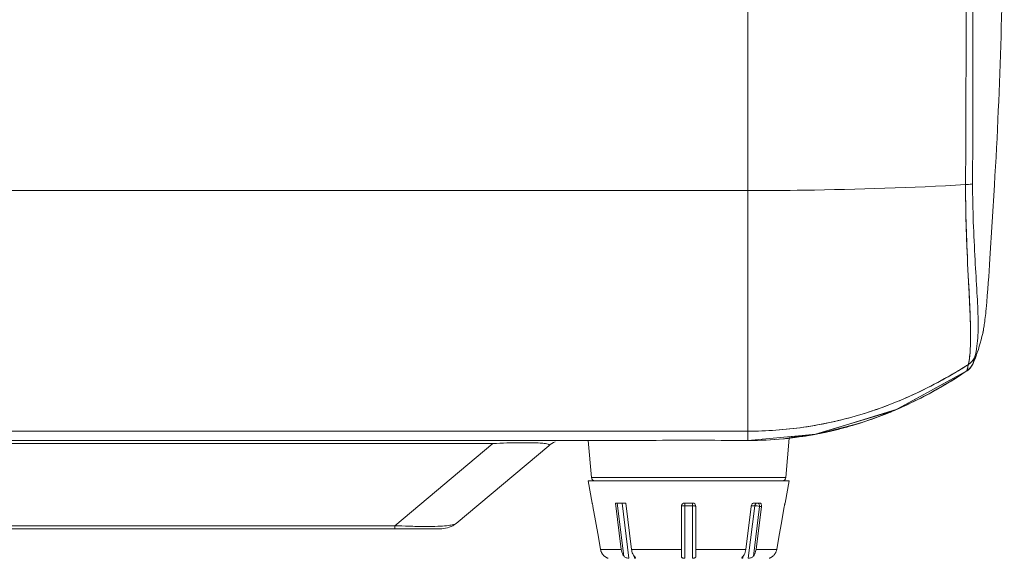
# Model space of a CAD drawing. Extents: x 0 to 841, y 0 to 594.
# Drawn here: x 438 to 482, y 265 to 289 of the extents above; entities that cross this region are included whole.
import ezdxf

# ---------------------------------------------------------------- set-up
doc = ezdxf.new("R2010")
doc.units = 0
doc.header["$LTSCALE"] = 46.255
doc.layers.add('51-7CM02-BTMDXF_CONTINUOUS_LINE', color=7, linetype='CONTINUOUS', lineweight=5)
doc.layers.add('70C-ADJUST-FDXF_CONTINUOUS_LINE', color=7, linetype='CONTINUOUS', lineweight=5)

msp = doc.modelspace()

# ---------------------------------------------------------------- linework, layer by layer
at = {"layer": '51-7CM02-BTMDXF_CONTINUOUS_LINE', "color": 9, "linetype": 'Continuous'}
for p, q in [((470.7307, 270.3979), (470.7307, 300.2379)), ((470.7307, 281.5985), (320.8996, 281.5985)), ((480.6665, 274.1863), (480.6234, 273.8746)), ((480.8276, 273.8805), (480.8229, 273.8628)), ((480.8229, 273.8628), (480.8238, 273.8541)), ((480.8344, 273.9021), (480.8276, 273.8805)), ((480.5472, 273.5326), (480.5459, 273.5226)), ((480.5464, 273.5295), (480.5459, 273.5226)), ((480.5611, 273.586), (480.5464, 273.5295)), ((480.555, 273.5631), (480.5472, 273.5326)), ((459.3149, 270.2639), (322.631, 270.2639)), ((454.9268, 266.5819), (459.3149, 270.2639)), ((472.4352, 268.7348), (463.7262, 268.7348)), ((454.9268, 266.5819), (329.0085, 266.5819)), ((454.9268, 266.4479), (454.9268, 266.5819))]:
    msp.add_line(p, q, dxfattribs=at)
at = {"layer": '51-7CM02-BTMDXF_CONTINUOUS_LINE', "color": 7, "linetype": 'Continuous'}
for p, q in [((481.7734, 281.8445), (481.572, 278.5495)), ((480.669, 273.6236), (480.8237, 273.8538)), ((480.824, 273.8545), (480.8237, 273.8539)), ((477.299, 271.7501), (480.5525, 273.527)), ((480.5128, 273.5005), (480.5525, 273.527)), ((480.5773, 273.5448), (480.5459, 273.5226)), ((480.5459, 273.5226), (480.5524, 273.527)), ((480.5526, 273.527), (480.5524, 273.527)), ((480.5525, 273.527), (480.669, 273.6236)), ((473.7572, 270.675), (477.299, 271.7501)), ((470.7307, 270.8153), (295.5307, 270.8153)), ((473.965, 270.715), (475.7483, 271.1746)), ((473.9658, 270.7152), (475.748, 271.1746)), ((299.7909, 270.3979), (465.7456, 270.3979)), ((463.5807, 270.3979), (463.7262, 268.7348)), ((470.4159, 270.3979), (470.7307, 270.3979)), ((470.7307, 270.3979), (473.8091, 270.6848)), ((470.7307, 270.3979), (470.7725, 270.398)), ((472.5898, 270.5013), (472.4352, 268.7348)), ((472.5837, 270.5676), (473.7572, 270.675)), ((472.5871, 270.5204), (473.9658, 270.7152)), ((472.5871, 270.5204), (473.965, 270.715)), ((457.6641, 266.6819), (461.8139, 270.164)), ((457.0214, 266.4479), (327.0085, 266.4479))]:
    msp.add_line(p, q, dxfattribs=at)
msp.add_lwpolyline([(473.8091, 270.6848), (477.4158, 271.8003), (480.5459, 273.5226)], dxfattribs=at)
at = {"layer": '51-7CM02-BTMDXF_CONTINUOUS_LINE', "color": 9, "linetype": 'Continuous'}
for centre, radius, start, end in [((-2860.2946, 297.4581), 3340.8146, 359.7325287, 0.0433861), ((476.8643, 275.1188), 4.1543, 347.29457, 349.73119), ((476.804, 274.5363), 3.8763, 349.15386, 350.17121), ((474.3518, 275.9511), 6.7987, 342.45979, 342.6813), ((477.1288, 275.0848), 3.8897, 342.68641, 343.24612), ((477.4928, 274.9747), 3.5094, 343.25411, 343.72869), ((477.5623, 274.9543), 3.437, 343.72975, 344.64402), ((477.5292, 274.9634), 3.4714, 344.64498, 345.28134), ((477.363, 275.0065), 3.643, 345.28947, 346.83373), ((477.2072, 275.0435), 3.8032, 346.82527, 347.26547), ((480.1294, 274.1438), 0.7479, 303.84499, 306.77674), ((476.0073, 274.7738), 4.7061, 345.09259, 345.72438), ((477.3062, 274.4381), 3.3646, 345.33112, 349.19363), ((477.2862, 274.4424), 3.3851, 345.82247, 349.17831), ((480.1267, 274.1474), 0.7524, 306.77789, 315.16389), ((456.7499, 305.5185), 38.9793, 267.31922, 268.25032)]:
    msp.add_arc(centre, radius, start, end, dxfattribs=at)
at = {"layer": '51-7CM02-BTMDXF_CONTINUOUS_LINE', "color": 7, "linetype": 'Continuous'}
for centre, radius, start, end in [((470.8441, 277.5495), 10.6674, 347.53421, 348.06281), ((476.7413, 274.5477), 3.94, 349.16796, 350.41767), ((480.2075, 274.4396), 0.7502, 302.54869, 308.27244), ((476.3594, 274.6125), 4.3274, 350.41345, 351.43824), ((474.8109, 276.43), 6.5413, 336.80982, 340.01911), ((469.642, 290.9071), 20.3154, 294.72252, 302.13425), ((469.0106, 291.9582), 21.5413, 302.06929, 302.58312), ((480.1337, 274.1508), 0.7513, 303.87358, 311.40851), ((480.1345, 274.1496), 0.75, 303.88321, 321.72635), ((480.1343, 274.1501), 0.7504, 311.40512, 314.81768), ((470.4491, 289.1676), 18.3978, 286.55482, 294.70505), ((470.2981, 288.2002), 17.8778, 291.55704, 293.86194), ((470.1778, 288.4765), 18.1792, 293.85647, 294.1009), ((470.745, 288.2312), 17.4159, 278.22772, 286.49947), ((470.6365, 287.2948), 16.9112, 283.24273, 290.51301), ((470.4323, 287.8645), 17.5163, 290.48583, 291.55231), ((470.7382, 288.3918), 17.5758, 269.97562, 278.17464), ((470.7568, 286.8223), 16.4237, 279.14156, 282.47705), ((470.7406, 286.897), 16.5001, 282.47603, 283.20729), ((462.4567, 269.3979), 1, 110.27636, 130), ((470.7383, 287.0332), 16.6353, 269.974, 275.46873), ((470.735, 287.1053), 16.7074, 270.12882, 275.45503), ((470.7578, 286.8213), 16.4225, 275.46995, 281.12514), ((470.7574, 286.8284), 16.4296, 275.47037, 278.3303), ((470.7627, 286.7891), 16.3899, 278.33183, 279.13965), ((463.8757, 268.7479), 0.15, 185, 270), ((472.2858, 268.7479), 0.15, 270, 355), ((457.0214, 267.4479), 1, 270, 310)]:
    msp.add_arc(centre, radius, start, end, dxfattribs=at)
at = {"layer": '51-7CM02-BTMDXF_CONTINUOUS_LINE', "color": 40, "linetype": 'Continuous'}
for centre, radius, start, end in [((480.2099, 274.4363), 0.7461, 302.53074, 308.31257), ((480.2102, 274.4358), 0.7455, 308.31841, 314.05702), ((480.2184, 274.427), 0.7335, 314.06976, 319.82861), ((480.2248, 274.4217), 0.7251, 319.82478, 325.65568), ((480.2311, 274.4175), 0.7177, 325.64852, 331.5389), ((480.2338, 274.416), 0.7145, 331.54252, 337.33565), ((480.2438, 274.4118), 0.7037, 337.3365, 343.29683), ((469.5404, 291.1068), 20.5386, 294.69781, 302.61694), ((470.732, 288.3736), 17.5583, 269.99589, 278.14654)]:
    msp.add_arc(centre, radius, start, end, dxfattribs=at)
at = {"layer": '51-7CM02-BTMDXF_CONTINUOUS_LINE', "color": 9, "linetype": 'Continuous'}
for points, knots in [([(480.8127, 299.9879), (480.8127, 298.4788), (480.8122, 292.4489), (480.8099, 286.4191), (480.7984, 281.8984)], [0, 0, 0, 0, 0.2502799, 1, 1, 1, 1]), ([(470.7307, 281.5985), (471.574, 281.5985), (474.8263, 281.6193), (478.0784, 281.7254), (480.4835, 281.8624)], [0, 0, 0, 0, 0.2592817, 1, 1, 1, 1]), ([(480.4835, 281.8624), (480.4798, 281.0505), (480.5162, 279.5039), (480.6213, 277.3615), (480.7173, 275.6167), (480.711, 274.5996), (480.6665, 274.1863)], [0, 0, 0, 0, 0.317123, 0.6040273, 0.8376492, 1, 1, 1, 1]), ([(480.7984, 281.8984), (480.7838, 281.8933), (480.6797, 281.8724), (480.5738, 281.867), (480.4835, 281.8624)], [0, 0, 0, 0, 0.1455629, 1, 1, 1, 1]), ([(480.7984, 281.8984), (480.7955, 280.7598), (480.8679, 279.1304), (480.9913, 277.0941), (481.0391, 276.1931), (481.0447, 275.7822)], [0, 0, 0, 0, 0.5580222, 0.7986148, 1, 1, 1, 1]), ([(481.0447, 275.7822), (481.0466, 275.6421), (481.0461, 275.1729), (481.0108, 274.7022), (480.952, 274.3783)], [0, 0, 0, 0, 0.2985939, 1, 1, 1, 1]), ([(461.8139, 270.164), (461.824, 270.1724), (461.8456, 270.208), (461.7593, 270.2472), (461.6369, 270.2673), (461.3853, 270.2917), (461.0169, 270.3014), (460.5186, 270.3013), (459.9366, 270.2878), (459.525, 270.2727), (459.3149, 270.2639)], [0, 0, 0, 0, 0.0153754, 0.0362447, 0.0854061, 0.1760753, 0.320584, 0.5200361, 0.7548671, 1, 1, 1, 1]), ([(456.4635, 266.5454), (456.3943, 266.5449), (456.093, 266.5443), (455.7917, 266.5504), (455.5598, 266.5574)], [0, 0, 0, 0, 0.2298198, 1, 1, 1, 1]), ([(457.6641, 266.6819), (457.6331, 266.6558), (457.5185, 266.6185), (457.2877, 266.5801), (456.922, 266.5535), (456.6329, 266.5468), (456.4635, 266.5454)], [0, 0, 0, 0, 0.0999863, 0.2862734, 0.5823072, 1, 1, 1, 1])]:
    msp.add_open_spline(points, degree=3, knots=knots, dxfattribs=at)
at = {"layer": '51-7CM02-BTMDXF_CONTINUOUS_LINE', "color": 7, "linetype": 'Continuous'}
for points, knots in [([(482.2176, 299.9879), (482.2167, 298.3889), (482.1908, 292.3395), (482.0481, 286.2874), (481.774, 281.8451)], [0, 0, 0, 0, 0.2643051, 1, 1, 1, 1]), ([(480.4835, 281.8624), (480.48, 281.1093), (480.5105, 279.6654), (480.6077, 277.6422), (480.6992, 275.9418), (480.7187, 274.9271), (480.6923, 274.4963)], [0, 0, 0, 0, 0.3065657, 0.5876652, 0.824326, 1, 1, 1, 1]), ([(481.572, 278.5495), (481.5232, 277.7972), (481.4714, 276.9306), (481.3401, 275.675), (481.3029, 275.5059), (481.2811, 275.3216), (481.2808, 275.343)], [0, 0, 0, 0, 0.7021627, 0.9216059, 0.9800808, 1, 1, 1, 1]), ([(480.6923, 274.4963), (480.6893, 274.446), (480.6767, 274.2695), (480.6574, 274.0934), (480.6385, 273.9682)], [0, 0, 0, 0, 0.2848493, 1, 1, 1, 1]), ([(480.9178, 274.2095), (480.9068, 274.1605), (480.8869, 274.0754), (480.8531, 273.9687), (480.8382, 273.9021), (480.8218, 273.8715), (480.8229, 273.8628)], [0, 0, 0, 0, 0.4192062, 0.7309709, 0.9265541, 1, 1, 1, 1]), ([(472.3232, 270.4736), (473.7532, 270.6105), (476.6611, 271.2875), (479.2919, 272.6817), (480.5459, 273.5226)], [0, 0, 0, 0, 0.487551, 1, 1, 1, 1]), ([(477.3598, 271.7762), (477.6318, 271.8931), (478.7334, 272.3993), (479.785, 273.0124), (480.5459, 273.5226)], [0, 0, 0, 0, 0.2442005, 1, 1, 1, 1]), ([(477.6011, 271.882), (477.8492, 271.993), (478.8533, 272.4694), (479.8148, 273.0343), (480.5128, 273.5005)], [0, 0, 0, 0, 0.2445766, 1, 1, 1, 1]), ([(473.9265, 270.7074), (474.2181, 270.7648), (475.389, 271.0282), (476.5305, 271.4196), (477.3598, 271.7762)], [0, 0, 0, 0, 0.2476347, 1, 1, 1, 1]), ([(470.4159, 270.3979), (469.6375, 270.3979), (468.0807, 270.4329), (466.524, 270.3979), (465.7456, 270.3979)], [0, 0, 0, 0, 0.5, 1, 1, 1, 1]), ([(472.5898, 270.5013), (472.5893, 270.4957), (472.5545, 270.5053), (472.5164, 270.4881), (472.4263, 270.4861), (472.3622, 270.4773), (472.3237, 270.4736)], [0, 0, 0, 0, 0.0632173, 0.2522522, 0.565481, 1, 1, 1, 1])]:
    msp.add_open_spline(points, degree=3, knots=knots, dxfattribs=at)
for points in [[(481.2807, 275.343), (481.1985, 274.954), (481.0946, 274.5683), (480.9585, 274.1947)], [(480.8237, 273.8539), (480.7862, 273.7665), (480.7307, 273.6849), (480.6633, 273.6178)], [(480.9178, 274.2095), (480.8761, 274.0707), (480.786, 273.9404), (480.6722, 273.8506)], [(480.8237, 273.8539), (480.8238, 273.854), (480.8238, 273.8541), (480.8238, 273.8542)], [(480.8238, 273.8542), (480.8239, 273.8543), (480.824, 273.8545), (480.8241, 273.8547)], [(480.5525, 273.527), (480.5525, 273.527), (480.5526, 273.527), (480.5526, 273.527)]]:
    msp.add_open_spline(points, degree=3, dxfattribs=at)
at = {"layer": '51-7CM02-BTMDXF_CONTINUOUS_LINE', "color": 9, "linetype": 'Continuous'}
msp.add_open_spline([(480.8229, 273.8628), (480.7858, 273.7718), (480.7295, 273.6866), (480.6602, 273.6169)], degree=3, dxfattribs=at)
at = {"layer": '51-7CM02-BTMDXF_CONTINUOUS_LINE', "color": 40, "linetype": 'Continuous'}
msp.add_open_spline([(473.2201, 270.9925), (473.5017, 271.0328), (474.8815, 271.2646), (476.4921, 271.7372), (477.8534, 272.3238), (478.1221, 272.4469)], degree=3, knots=[0, 0, 0, 0, 0.1700901, 0.8366191, 1, 1, 1, 1], dxfattribs=at)
at = {"layer": '70C-ADJUST-FDXF_CONTINUOUS_LINE', "color": 7, "linetype": 'Continuous'}
for p, q in [((463.5807, 268.5979), (472.5807, 268.5979)), ((463.7571, 267.5979), (463.5807, 268.5979)), ((472.4044, 267.5979), (472.5807, 268.5979)), ((463.7571, 267.5979), (463.7606, 267.5979)), ((463.7606, 267.5979), (463.7632, 267.5929)), ((463.7632, 267.5929), (463.7678, 267.5779)), ((463.7678, 267.5779), (463.7739, 267.5542)), ((463.7958, 267.4479), (463.9112, 266.7956)), ((464.8023, 267.5979), (465.2619, 267.5979)), ((465.0633, 265.5111), (464.8023, 267.5979)), ((465.2619, 267.5979), (465.5229, 265.5111)), ((467.7557, 265.2171), (467.7557, 267.4479)), ((467.9057, 267.5979), (468.2557, 267.5979)), ((468.4057, 267.4479), (468.4057, 265.2171)), ((470.6386, 265.5111), (470.8808, 267.4479)), ((471.0118, 267.5979), (471.2593, 267.5979)), ((471.3404, 267.4479), (471.0982, 265.5111)), ((472.2503, 266.7956), (472.3657, 267.4479)), ((472.4009, 267.5979), (472.4044, 267.5979)), ((463.9112, 266.7956), (463.9676, 266.4767)), ((472.1939, 266.4767), (472.2503, 266.7956)), ((463.9676, 266.4767), (464.0254, 266.1499)), ((472.1361, 266.1499), (472.1939, 266.4767)), ((464.0254, 266.1499), (464.1384, 265.5111)), ((472.0231, 265.5111), (472.1361, 266.1499)), ((464.455, 265.1281), (464.4705, 265.122)), ((464.4705, 265.122), (464.477, 265.1193)), ((471.6845, 265.1193), (471.6911, 265.1221)), ((471.6911, 265.1221), (471.7063, 265.128))]:
    msp.add_line(p, q, dxfattribs=at)
at = {"layer": '70C-ADJUST-FDXF_CONTINUOUS_LINE', "color": 9, "linetype": 'Continuous'}
for p, q in [((464.8859, 267.5979), (465.1828, 265.2171)), ((465.0997, 267.5979), (465.4087, 265.1193)), ((467.9057, 267.5979), (467.9057, 265.1193)), ((468.2557, 267.474), (467.9057, 267.474)), ((468.2557, 265.1193), (468.2557, 267.5979)), ((470.7527, 265.1193), (471.0463, 267.474)), ((471.0463, 267.474), (470.8867, 267.474)), ((470.9787, 265.2171), (471.2568, 267.4479)), ((471.3404, 267.4479), (471.2568, 267.4479)), ((465.0633, 265.5111), (464.1384, 265.5111)), ((467.7557, 265.5111), (465.5229, 265.5111)), ((470.6386, 265.5111), (468.4057, 265.5111)), ((472.0231, 265.5111), (471.0982, 265.5111)), ((465.6562, 265.1193), (465.6443, 265.2147)), ((470.5171, 265.2147), (470.5052, 265.1193))]:
    msp.add_line(p, q, dxfattribs=at)
at = {"layer": '70C-ADJUST-FDXF_CONTINUOUS_LINE', "color": 7, "linetype": 'Continuous'}
for centre, radius, start, end in [((462.4682, 267.2387), 1.3433, 12.23358, 13.58717), ((462.0027, 267.1361), 1.8199, 11.1054, 12.28435), ((461.7765, 267.0909), 2.0506, 10.0249, 11.12522), ((467.9057, 267.4479), 0.15, 90, 180), ((468.2557, 267.4479), 0.15, 0, 90), ((464.6301, 265.5981), 0.4994, 190.04012, 198.22506), ((471.5314, 265.5981), 0.4993, 341.77478, 349.96011), ((464.6292, 265.5979), 0.4984, 198.22948, 201.22411), ((464.6299, 265.5982), 0.4992, 201.2245, 205.56414), ((464.6302, 265.5983), 0.4995, 205.56588, 208.83617), ((464.6303, 265.5984), 0.4997, 208.83589, 212.17714), ((464.6305, 265.5985), 0.4998, 212.17893, 215.592), ((464.6307, 265.5987), 0.5001, 215.59174, 218.29798), ((464.6309, 265.5988), 0.5004, 218.29928, 224.09165), ((464.6315, 265.5995), 0.5013, 224.0938, 229.71325), ((464.6582, 265.6309), 0.5425, 229.71472, 231.01485), ((464.658, 265.6308), 0.5423, 231.01965, 233.69965), ((464.6577, 265.6302), 0.5416, 233.69096, 236.09552), ((464.6555, 265.6272), 0.5379, 236.1073, 239.16319), ((464.6543, 265.6248), 0.5352, 239.15117, 241.06694), ((464.6529, 265.6227), 0.5328, 241.08259, 243.74981), ((464.6539, 265.6243), 0.5346, 243.73658, 245.09754), ((464.6561, 265.6294), 0.5401, 245.11001, 247.31497), ((464.6762, 265.677), 0.5919, 247.29221, 248.05104), ((471.4857, 265.6758), 0.5906, 291.92985, 292.80739), ((471.5027, 265.6354), 0.5467, 292.80509, 294.86432), ((471.507, 265.6257), 0.5361, 294.89176, 296.41896), ((471.509, 265.6219), 0.5318, 296.40608, 298.90969), ((471.5068, 265.6256), 0.5362, 298.92518, 300.9903), ((471.5062, 265.6268), 0.5375, 300.97808, 303.88544), ((471.5036, 265.6304), 0.5419, 303.8972, 306.41026), ((471.5036, 265.6306), 0.5421, 306.4015, 308.97469), ((471.5033, 265.6309), 0.5425, 308.97935, 310.28527), ((471.5299, 265.5995), 0.5013, 310.28681, 315.90616), ((471.5305, 265.5988), 0.5004, 315.90825, 321.70067), ((471.5308, 265.5987), 0.5001, 321.70197, 324.40838), ((471.531, 265.5985), 0.4999, 324.40814, 327.82086), ((471.5312, 265.5984), 0.4996, 327.82266, 331.1643), ((471.5313, 265.5983), 0.4995, 331.16402, 334.43406), ((471.5316, 265.5982), 0.4992, 334.43582, 338.77557), ((471.5322, 265.5979), 0.4985, 338.77592, 341.77015)]:
    msp.add_arc(centre, radius, start, end, dxfattribs=at)
at = {"layer": '70C-ADJUST-FDXF_CONTINUOUS_LINE', "color": 9, "linetype": 'Continuous'}
for points, knots in [([(467.9057, 267.474), (467.8866, 267.474), (467.8511, 267.4728), (467.8047, 267.468), (467.7742, 267.4613), (467.7594, 267.4545), (467.7557, 267.4499), (467.7557, 267.4479)], [0, 0, 0, 0, 0.3689412, 0.683513, 0.8993088, 0.9624877, 1, 1, 1, 1]), ([(468.4057, 267.4479), (468.4057, 267.4499), (468.4021, 267.4545), (468.3872, 267.4613), (468.3567, 267.468), (468.3104, 267.4728), (468.2749, 267.474), (468.2557, 267.474)], [0, 0, 0, 0, 0.0375123, 0.1006912, 0.316487, 0.6310588, 1, 1, 1, 1]), ([(471.1508, 267.5979), (471.1383, 267.5979), (471.1118, 267.5909), (471.0795, 267.563), (471.0563, 267.5224), (471.0484, 267.4907), (471.0463, 267.474)], [0, 0, 0, 0, 0.2130344, 0.4476669, 0.7120069, 1, 1, 1, 1]), ([(471.2568, 267.4479), (471.2224, 267.4565), (471.1523, 267.4674), (471.0816, 267.474), (471.0463, 267.474)], [0, 0, 0, 0, 0.5015562, 1, 1, 1, 1]), ([(471.1508, 267.5979), (471.1648, 267.5979), (471.195, 267.5888), (471.2296, 267.5538), (471.2518, 267.5047), (471.2568, 267.4672), (471.2568, 267.4479)], [0, 0, 0, 0, 0.2094975, 0.4446747, 0.7120107, 1, 1, 1, 1])]:
    msp.add_open_spline(points, degree=3, knots=knots, dxfattribs=at)
at = {"layer": '70C-ADJUST-FDXF_CONTINUOUS_LINE', "color": 7, "linetype": 'Continuous'}
for points, knots in [([(470.8808, 267.4479), (470.8833, 267.4675), (470.8937, 267.5056), (470.9236, 267.5541), (470.9638, 267.5883), (470.9965, 267.5979), (471.0118, 267.5979)], [0, 0, 0, 0, 0.2763615, 0.543506, 0.7863685, 1, 1, 1, 1]), ([(471.2593, 267.5979), (471.2724, 267.5979), (471.3005, 267.5889), (471.3291, 267.5525), (471.343, 267.5033), (471.3428, 267.4668), (471.3404, 267.4479)], [0, 0, 0, 0, 0.2063104, 0.4332142, 0.700092, 1, 1, 1, 1]), ([(472.3657, 267.4479), (472.369, 267.467), (472.3743, 267.4947), (472.3818, 267.5299), (472.387, 267.5523), (472.3917, 267.5708), (472.3951, 267.5834), (472.3975, 267.5909), (472.3988, 267.5946), (472.3998, 267.5966), (472.4005, 267.5979), (472.4009, 267.5979)], [0, 0, 0, 0, 0.3766647, 0.5476738, 0.6986305, 0.8237251, 0.9179349, 0.9521814, 0.9773146, 0.9931431, 1, 1, 1, 1]), ([(465.1828, 265.2171), (465.1668, 265.2363), (465.1057, 265.3241), (465.0734, 265.4301), (465.0633, 265.5111)], [0, 0, 0, 0, 0.2342001, 1, 1, 1, 1]), ([(465.5229, 265.5111), (465.5264, 265.483), (465.546, 265.3784), (465.5923, 265.2771), (465.6424, 265.2171)], [0, 0, 0, 0, 0.2657828, 1, 1, 1, 1]), ([(470.5191, 265.2171), (470.5351, 265.2363), (470.5961, 265.3241), (470.6284, 265.4301), (470.6386, 265.5111)], [0, 0, 0, 0, 0.2342001, 1, 1, 1, 1]), ([(471.0982, 265.5111), (471.0947, 265.483), (471.0751, 265.3784), (471.0288, 265.2771), (470.9787, 265.2171)], [0, 0, 0, 0, 0.2657828, 1, 1, 1, 1]), ([(465.4087, 265.1193), (465.3891, 265.1197), (465.3469, 265.1251), (465.2847, 265.1424), (465.2269, 265.1729), (465.1956, 265.2017), (465.1828, 265.2171)], [0, 0, 0, 0, 0.2325212, 0.5025675, 0.7623887, 1, 1, 1, 1]), ([(465.6424, 265.2171), (465.6549, 265.2021), (465.6725, 265.1817), (465.6909, 265.1557), (465.6966, 265.1441), (465.6972, 265.139)], [0, 0, 0, 0, 0.6089344, 0.8379524, 1, 1, 1, 1]), ([(465.6972, 265.139), (465.6976, 265.1361), (465.6967, 265.1295), (465.6872, 265.1231), (465.6734, 265.1202), (465.6625, 265.1194), (465.6562, 265.1193)], [0, 0, 0, 0, 0.1696424, 0.3568559, 0.6286772, 1, 1, 1, 1]), ([(467.9057, 265.1193), (467.8836, 265.1196), (467.8518, 265.1222), (467.8132, 265.1326), (467.7905, 265.1435), (467.7734, 265.1581), (467.7586, 265.182), (467.7557, 265.2032), (467.7557, 265.2171)], [0, 0, 0, 0, 0.3267314, 0.4680801, 0.5900173, 0.6963706, 0.7953493, 1, 1, 1, 1]), ([(468.4057, 265.2171), (468.4057, 265.2032), (468.4029, 265.182), (468.3881, 265.1581), (468.371, 265.1435), (468.3483, 265.1326), (468.3097, 265.1222), (468.2778, 265.1196), (468.2557, 265.1193)], [0, 0, 0, 0, 0.2046479, 0.3036243, 0.4099743, 0.5319098, 0.6732573, 1, 1, 1, 1]), ([(470.5052, 265.1193), (470.499, 265.1194), (470.488, 265.1202), (470.4743, 265.1231), (470.4648, 265.1295), (470.4639, 265.1361), (470.4642, 265.139)], [0, 0, 0, 0, 0.371324, 0.6431378, 0.8303538, 1, 1, 1, 1]), ([(470.4642, 265.139), (470.4649, 265.1441), (470.4706, 265.1557), (470.489, 265.1817), (470.5066, 265.2021), (470.5191, 265.2171)], [0, 0, 0, 0, 0.1620484, 0.3910669, 1, 1, 1, 1]), ([(470.9787, 265.2171), (470.9659, 265.2017), (470.9346, 265.1729), (470.8768, 265.1424), (470.8146, 265.1251), (470.7723, 265.1197), (470.7527, 265.1193)], [0, 0, 0, 0, 0.2376077, 0.4974225, 0.7674685, 1, 1, 1, 1])]:
    msp.add_open_spline(points, degree=3, knots=knots, dxfattribs=at)

doc.saveas('drawing.dxf')
